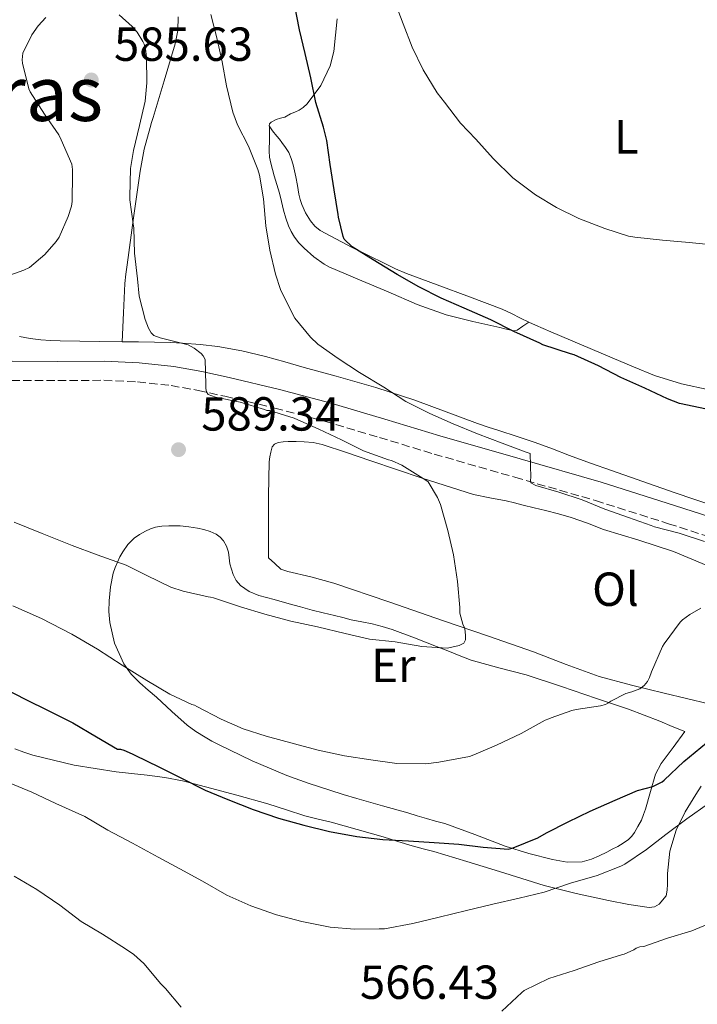
# Model space of a CAD drawing. Units: metres. Extents: x 559813 to 563251, y 4714810 to 4717153.
# Drawn here: x 562454 to 562597, y 4716437 to 4716644 of the extents above; entities that cross this region are included whole.
import ezdxf
from ezdxf.enums import TextEntityAlignment as Align

# ---------------------------------------------------------------- set-up
doc = ezdxf.new("R2010")
doc.units = ezdxf.units.M
doc.header["$MEASUREMENT"] = 0
doc.linetypes.add('DGN Style 3', pattern=[2.435890702152634, 1.739921930109024, -0.6959687720436097])
for name, color, linetype, lineweight in [('Camino', 7, 'DGN Style 3', 0), ('Cota de punto acotado terreno', 7, 'Continuous', 0), ('Curva de nivel directora', 30, 'Continuous', 30), ('Curva de nivel intermedia', 30, 'Continuous', 0), ('Etiqueta de uso rústico', 92, 'Continuous', 0), ('Línea de cambio de uso (parcela vista)', 92, 'Continuous', 0), ('Margen derecho', 7, 'Continuous', 0), ('Punto acotado terreno (símbolo)', 7, 'Continuous', 0), ('Texto de Área (paraje) menor', 7, 'Continuous', 0)]:
    doc.layers.add(name, color=color, linetype=linetype, lineweight=lineweight)
doc.styles.add('Style-Arial', font='arial.ttf')

# ---------------------------------------------------------------- blocks, each defined once
blk = doc.blocks.new('5PATER')
at = {"layer": 'Punto acotado terreno (símbolo)', "linetype": 'Continuous', "lineweight": 0}
h = blk.add_hatch(color=51, dxfattribs=at)
edge = h.paths.add_edge_path()
edge.add_ellipse((0, 0), major_axis=(-0.1095731443231308, -0.1110710700762829), ratio=0.9994222409660317, start_angle=0, end_angle=360)

msp = doc.modelspace()

# ---------------------------------------------------------------- linework, layer by layer
at = {"layer": 'Camino', "color": 7, "linetype": 'DGN Style 3', "lineweight": 0}
msp.add_polyline3d([(562452.7999999995, 4716567.960000004, 586.8600000000006), (562462.48, 4716567.930000001, 586.6000000000059), (562472.1600000006, 4716567.990000002, 586.2100000000064), (562479.2199999993, 4716567.67, 585.8399999999965), (562486.2399999978, 4716566.890000002, 585.4700000000013), (562491.8999999972, 4716565.87, 585.2200000000013), (562497.510000002, 4716564.630000002, 584.929999999993), (562508.0100000006, 4716562.16, 584.1300000000047), (562518.44, 4716559.42, 583.2899999999936), (562529.94, 4716555.970000001, 582.4100000000036), (562541.44, 4716552.510000001, 581.529999999999), (562558.3500000014, 4716547.640000002, 580.2400000000052), (562575.2499999993, 4716542.760000001, 578.9600000000064), (562590.5799999982, 4716537.890000001, 578.2100000000064), (562605.8899999993, 4716532.970000001, 577.9499999999971)], dxfattribs=at)
at = {"layer": 'Curva de nivel directora', "color": 30, "linetype": 'Continuous', "lineweight": 30, "elevation": 575.0000000000001, "flags": 128}
for points in [[(562524.2499999992, 4716596.000000001), (562522.5399999993, 4716597.600000001), (562522.3299999991, 4716598.130000001), (562521.3199999989, 4716602.189999999), (562521.2699999998, 4716602.750000001), (562520.4400000004, 4716607.920000001), (562519.6299999991, 4716613.260000001), (562518.9400000006, 4716618.29), (562518.1899999997, 4716621.119999999), (562516.5699999991, 4716626.300000001), (562515.5299999998, 4716631.45), (562514.3799999988, 4716636.560000001), (562513.1899999996, 4716641.52), (562512.139999999, 4716646.910000001)], [(562598.5199999998, 4716561.920000001), (562592.8899999994, 4716563.15), (562590.3799999993, 4716564.08), (562585.6099999994, 4716566.350000001), (562580.54, 4716568.600000001), (562575.8499999985, 4716571.04), (562570.7599999988, 4716573.310000001), (562569.980000001, 4716573.53), (562564.23, 4716575.420000001), (562563.5500000004, 4716575.77), (562558.11, 4716578.220000002), (562553.3099999988, 4716580.680000001), (562547.7099999997, 4716583.100000001), (562542.9100000008, 4716585.210000001), (562538.2199999992, 4716587.570000002), (562533.6599999993, 4716590.220000001), (562528.619999999, 4716593.28), (562524.2499999992, 4716596.000000001)], [(562451.0499999992, 4716503.45), (562455.7499999999, 4716501.039999999), (562460.4699999985, 4716498.720000001), (562465.6200000005, 4716496.140000002), (562470.6200000006, 4716493.2), (562475.0199999993, 4716490.620000001), (562475.6599999986, 4716490.570000002)], [(562475.6599999986, 4716490.570000002), (562476.3299999991, 4716490.400000001), (562478.0899999982, 4716489.65), (562478.6200000002, 4716489.310000001), (562483.6699999995, 4716486.880000001), (562488.169999999, 4716484.690000001), (562493.4199999993, 4716481.970000001), (562498.1400000001, 4716480.03), (562503.48, 4716477.930000001), (562508.7899999986, 4716476.140000002), (562514.0900000003, 4716474.690000001), (562519.4999999994, 4716473.36), (562525.2100000003, 4716472.29), (562530.6199999995, 4716471.630000001), (562536.0599999999, 4716471.390000002), (562541.4299999988, 4716471.04), (562546.5999999989, 4716470.650000001), (562551.7199999996, 4716470.060000001), (562557.0199999993, 4716469.640000002), (562557.9899999994, 4716469.920000001), (562563.1399999993, 4716472.000000002), (562564.9699999997, 4716473.039999999), (562569.5099999994, 4716475.390000002), (562574.1399999985, 4716477.609999999), (562579.3699999988, 4716479.869999999), (562584.0699999994, 4716481.900000001), (562587.2900000003, 4716482.800000002), (562589.2100000003, 4716483.77), (562589.6199999994, 4716484.120000001), (562593.77, 4716488.039999999), (562598.5499999989, 4716491.95)]]:
    msp.add_lwpolyline(points, dxfattribs=at)
at = {"layer": 'Curva de nivel intermedia', "color": 30, "linetype": 'Continuous', "lineweight": 0, "flags": 128}
for points, elevation in [([(562600.4600000001, 4716596.329999999), (562594.91, 4716596.91), (562589.3100000009, 4716597.359999999), (562583.5100000006, 4716598.01), (562582.1500000015, 4716598.249999999), (562577.1800000005, 4716599.850000001), (562571.7900000016, 4716601.92), (562567.0700000008, 4716604.250000001), (562562.6800000009, 4716606.91), (562557.9300000012, 4716610.46), (562553.8200000006, 4716614.539999999), (562550.1399999993, 4716618.59), (562546.9100000017, 4716621.929999999), (562543.6100000005, 4716626.33), (562542.0400000013, 4716628.27), (562539.110000001, 4716633.149999999), (562536.8300000011, 4716637.890000001), (562534.9500000012, 4716642.779999998), (562533, 4716647.77)], 570.0000000000001), ([(562522.7400000005, 4716514.890000001), (562527.8800000014, 4716513.71), (562533.2100000001, 4716513.119999997), (562538.8099999992, 4716512.13), (562544.12, 4716511.819999999), (562545.1399999993, 4716511.970000001), (562546.6500000001, 4716512.38), (562547.6100000013, 4716512.850000001), (562548.0100000014, 4716513.550000002), (562548.0100000014, 4716514.479999999), (562547.8300000004, 4716515.9), (562547.4200000013, 4716516.849999999), (562546.8200000001, 4716519.119999999), (562546.8100000012, 4716520.319999999), (562546.2800000014, 4716525.76), (562545.4800000011, 4716531.390000001), (562544.300000001, 4716536.489999998), (562542.7600000009, 4716541.9), (562542.0999999995, 4716543.409999999), (562540.1400000014, 4716546.690000001), (562539.700000001, 4716547.01), (562534.6200000005, 4716550.17), (562532.4600000012, 4716551.130000002), (562531.820000002, 4716551.310000001), (562526.6200000007, 4716553.21), (562521.9800000004, 4716555.52), (562517.2199999996, 4716557.71), (562512.0400000006, 4716560.029999999), (562506.8900000008, 4716561.63), (562506.3099999997, 4716561.659999999), (562505.8200000002, 4716561.84), (562500.7000000017, 4716563.409999999), (562495.5800000008, 4716564.429999999), (562493.9900000016, 4716565.01), (562493.6400000006, 4716565.57), (562493.4999999999, 4716566.25), (562493.4999999999, 4716567.089999998), (562493.4200000016, 4716572.320000002), (562492.9800000013, 4716573.09), (562492.5200000008, 4716573.579999999), (562491.1100000005, 4716574.750000001), (562489.8499999997, 4716575.42), (562489.2599999997, 4716575.58), (562483.930000001, 4716576.91), (562482.6200000012, 4716577.42), (562482.0300000011, 4716577.980000001), (562481.4800000013, 4716578.929999998), (562480.7800000017, 4716580.75), (562479.5800000014, 4716585.609999999), (562479.1800000012, 4716589.25), (562478.6000000001, 4716594.65), (562478.4600000015, 4716599.890000001), (562478.3099999996, 4716600.810000001), (562477.61, 4716605.84), (562477.61, 4716606.449999998), (562477.7400000019, 4716612.409999999), (562478.360000001, 4716616.220000001), (562479.6399999994, 4716621.42), (562480.8100000008, 4716626.529999998), (562481.1600000017, 4716630.369999998), (562481.1100000002, 4716635.809999999), (562480.870000001, 4716637.519999999), (562480.6000000006, 4716638.489999999), (562480.3500000003, 4716639.09), (562479.1499999999, 4716641.010000001), (562478.1100000006, 4716642.249999999), (562475.3400000012, 4716644.640000001)], 585), ([(562598.1399999999, 4716534.16), (562592.8100000012, 4716535.900000001), (562587.6400000012, 4716537.24), (562586.9200000014, 4716537.529999998), (562582.1700000018, 4716539.24), (562577.1900000017, 4716540.939999999), (562572.4900000012, 4716542.880000002), (562567.5800000004, 4716544.509999999), (562562.7300000001, 4716545.949999998), (562561.7000000019, 4716546.480000001), (562561.6100000002, 4716547.019999999), (562561.6600000017, 4716547.58), (562561.540000001, 4716552.640000001), (562560.7000000007, 4716552.88), (562555.6700000013, 4716554.8), (562550.5400000017, 4716556.749999999), (562545.4299999998, 4716558.890000001), (562540.5200000014, 4716561.02), (562535.4500000019, 4716563.53), (562530.860000001, 4716566.560000001), (562525.7500000013, 4716569.599999999), (562521.300000001, 4716572.529999998), (562517.0000000005, 4716575.550000001), (562515.4699999995, 4716577.010000001), (562512.1900000004, 4716581.019999998), (562511.7700000004, 4716581.77), (562509.1900000008, 4716587.009999998), (562508.1200000001, 4716590.27), (562506.9199999999, 4716595.259999999), (562506.1200000019, 4716600.41), (562505.6100000001, 4716606.09), (562504.7899999997, 4716611.05), (562504.440000001, 4716612.21), (562502.5099999999, 4716617.09), (562500.1699999997, 4716621.609999999), (562499.2100000007, 4716624.269999999), (562497.8499999995, 4716629.759999999), (562496.9500000009, 4716634.779999998), (562495.82, 4716639.81), (562494.5999999995, 4716644.720000001)], 580.0000000000001), ([(562459.980000001, 4716644.090000001), (562458.3800000007, 4716642.350000001), (562457.0300000006, 4716640.449999999), (562455.1300000007, 4716636.649999999), (562454.9899999999, 4716635.25), (562455.0500000003, 4716634.539999999), (562456.4100000014, 4716629.170000001), (562456.7100000011, 4716628.48), (562459.6900000006, 4716623.819999999), (562462.7000000012, 4716619.470000001), (562463.2100000009, 4716618.429999998), (562465.4300000004, 4716613.34), (562465.5800000002, 4716612.189999999), (562465.5800000002, 4716611.329999999), (562465.4800000018, 4716605.520000001), (562465.3200000009, 4716604.539999999), (562464.6700000005, 4716602.349999999), (562462.7599999994, 4716598.05), (562462.1400000004, 4716597.100000001), (562459.7500000009, 4716594.38), (562456.5700000002, 4716591.689999999), (562455.3699999999, 4716591.09), (562452.3900000004, 4716590.079999999)], 585), ([(562453.3200000002, 4716538.239999999), (562459.2200000011, 4716535.850000001), (562465.5100000009, 4716533.310000001), (562470.7100000001, 4716531.359999999), (562476.7899999997, 4716529.2), (562481.1300000004, 4716527.019999999), (562486.2000000019, 4716524.56), (562488.7800000013, 4716523.76), (562493.9900000016, 4716522.529999998), (562494.5400000014, 4716522.51), (562495.1600000006, 4716522.32), (562500.8200000001, 4716520.480000001), (562505.9100000019, 4716518.929999999), (562511.3400000011, 4716517.439999999), (562516.9500000014, 4716516.300000001), (562522.7400000005, 4716514.890000001)], 585), ([(562453.0800000011, 4716520.689999999), (562459.0800000003, 4716518.009999998), (562465.4200000014, 4716514.720000001), (562470.7800000014, 4716511.550000001), (562475.9600000004, 4716508.249999999), (562481.1600000017, 4716505.02), (562485.9600000005, 4716502.17), (562490.5800000007, 4716499.98), (562491.1300000006, 4716499.81), (562491.6200000001, 4716499.519999999), (562496.7099999995, 4716496.890000001), (562501.3699999999, 4716494.890000001), (562506.150000001, 4716493.33), (562512.1200000012, 4716491.689999999), (562517.0800000011, 4716490.41), (562522.6300000009, 4716489.199999999), (562528.1500000019, 4716488.329999999), (562533.6100000001, 4716487.579999999), (562539.6699999997, 4716487.55), (562542.4200000013, 4716487.890000001), (562548.8200000006, 4716489.09), (562549.7200000014, 4716489.390000002), (562554.4700000011, 4716491.45), (562559.6700000003, 4716493.899999999), (562564.7000000015, 4716496.67), (562565.5000000017, 4716496.939999999), (562565.9900000012, 4716497.199999998), (562570.3099999996, 4716498.73), (562571.2199999993, 4716498.890000001), (562576.3300000011, 4716499.680000001), (562577.3700000006, 4716499.98), (562577.850000001, 4716500.220000001), (562578.4600000012, 4716500.649999999), (562581.6200000019, 4716502.3), (562582.8700000013, 4716502.619999999), (562584.5499999999, 4716503.29), (562585.4800000021, 4716503.980000001), (562586.1700000004, 4716504.81), (562586.5700000006, 4716505.609999999), (562586.9800000018, 4716506.800000001), (562589.320000002, 4716512.119999998), (562589.6700000007, 4716512.669999998), (562592.980000001, 4716517.230000001), (562593.5100000007, 4716517.76), (562595.0300000008, 4716518.890000002), (562597.3399999996, 4716520.17)], 580.0000000000001), ([(562451.2900000007, 4716483.98), (562457.0599999997, 4716481.55), (562462.0599999998, 4716479.17), (562468.1799999997, 4716476.449999999), (562472.980000001, 4716473.58), (562478.1399999997, 4716470.849999998), (562483.5399999998, 4716467.949999999), (562488.0999999996, 4716465.49), (562492.8400000005, 4716462.909999999), (562497.9000000008, 4716459.970000001), (562502.9800000015, 4716457.759999999), (562508.3800000016, 4716455.869999998), (562513.6700000003, 4716454.449999998), (562519.6200000001, 4716453.230000001), (562524.740000001, 4716452.849999999), (562529.8500000006, 4716452.88), (562530.9800000016, 4716452.940000001), (562536.9200000005, 4716454.050000001), (562542.4600000015, 4716455.329999999), (562548.1800000013, 4716456.720000001), (562553.7500000015, 4716458.060000001), (562559.27, 4716459.359999999), (562564.5200000005, 4716460.59), (562570.0400000013, 4716462.46), (562575.6200000005, 4716464.09), (562580.54, 4716466.060000001), (562581.4000000006, 4716466.460000001), (562585.9300000013, 4716469.519999999), (562589.9800000014, 4716472.720000002), (562594.4200000005, 4716475.980000001), (562598.9400000002, 4716479.21)], 570.0000000000001), ([(562453.3200000002, 4716463.949999998), (562458.07, 4716461.13), (562462.9400000004, 4716457.84), (562467.3700000006, 4716454.480000001), (562471.8900000001, 4716451.789999999), (562476.6900000012, 4716448.730000001), (562478.4100000003, 4716447.529999998), (562480.5300000013, 4716445.600000001), (562484.100000001, 4716441.390000001), (562485.0500000009, 4716440.369999999), (562488.3600000012, 4716436.449999999)], 565.0000000000001), ([(562555.62, 4716435.65), (562559.7800000019, 4716439.52), (562560.2800000004, 4716439.949999999), (562565.4800000016, 4716442.460000002), (562570.760000001, 4716444.17), (562575.9400000002, 4716445.949999998), (562580.73, 4716447.42), (562581.2500000009, 4716447.58), (562583.2699999993, 4716448.51), (562583.780000001, 4716448.829999999), (562584.530000002, 4716449.149999999), (562585.4100000005, 4716449.23), (562590.3400000012, 4716450.96), (562595.4500000009, 4716452.52), (562601.0000000009, 4716454.779999999)], 565.0000000000001)]:
    msp.add_lwpolyline(points, dxfattribs=dict(at, elevation=elevation))
at = {"layer": 'Línea de cambio de uso (parcela vista)', "color": 92, "linetype": 'Continuous', "lineweight": 0}
for points in [[(562487.75, 4716644.220000001, 582.0599999999977), (562487.6299999999, 4716641.380000001, 582.4799999999959), (562487.1100000005, 4716638.59, 582.7400000000052), (562484.8200000003, 4716630.84, 583.0399999999936), (562482.4699999997, 4716623.130000001, 583.1900000000023), (562482.1500000004, 4716622.08, 583.2100000000064), (562481.8300000001, 4716621.02, 583.2200000000012), (562480.6200000001, 4716616.49, 583.2899999999936), (562479.7400000002, 4716611.890000001, 583.3800000000047), (562478.3499999996, 4716602.050000001, 583.9799999999959), (562477.0300000003, 4716592.210000001, 584.9199999999983), (562476.7300000004, 4716590.24, 585.1600000000036), (562476.5199999996, 4716588.27, 585.3500000000058), (562476.25, 4716582.17, 585.5200000000041), (562475.9699999997, 4716576.0801, 585.6900000000023)], [(562521.0599999996, 4716643.850000001, 572.0099999999948), (562520.3899999997, 4716636.970000001, 572.9700000000012), (562519.6200000001, 4716633.980000001, 573.4600000000064), (562517.6500000004, 4716629.82, 574.2599999999948), (562514.7599999999, 4716625.980000001, 575.0500000000029), (562513.9699999997, 4716625.230000001, 575.179999999993), (562513.0800000001, 4716624.67, 575.320000000007), (562512.2000000002, 4716624.27, 575.570000000007), (562511.3200000003, 4716623.869999999, 575.8300000000017), (562510.1100000005, 4716623.210000001, 575.9900000000052), (562509.2100000001, 4716622.960000001, 576.1999999999971), (562508.2800000003, 4716622.689999999, 576.4199999999983), (562507.2300000004, 4716622.130000001, 576.75), (562506.8600000005, 4716621.789999999, 576.8999999999943), (562506.8300000001, 4716621.41, 576.9799999999959), (562507.5300000003, 4716620.310000001, 576.8899999999994), (562508.4100000003, 4716619.230000001, 576.7100000000064), (562508.9600000001, 4716618.560000001, 576.6600000000036), (562509.5, 4716617.890000001, 576.6000000000058), (562510.2699999996, 4716616.859999999, 576.3699999999953), (562510.9400000004, 4716615.77, 576.179999999993), (562511.4500000002, 4716614.51, 576.1600000000036), (562511.8200000003, 4716613.199999999, 576.1699999999983), (562512.1200000001, 4716611.930000001, 576.1999999999971), (562512.3899999997, 4716610.65, 576.1999999999971), (562512.7199999997, 4716608.850000001, 576), (562513.0499999998, 4716607.050000001, 575.7700000000041), (562513.3200000003, 4716605.939999999, 575.6399999999994), (562513.6600000003, 4716604.850000001, 575.529999999999), (562514.4400000004, 4716603.100000001, 575.3500000000058), (562515.4800000004, 4716601.449999999, 575.2100000000064), (562516.3899999997, 4716600.300000001, 575.1300000000047), (562517.5099999999, 4716599.390000001, 575.0800000000017), (562524.2400000002, 4716595.83, 574.8399999999965), (562531.0499999998, 4716592.529999999, 574.5800000000017), (562533.3200000003, 4716591.41, 574.4600000000064), (562535.6299999999, 4716590.4, 574.3099999999977), (562538.8300000001, 4716589.210000001, 574.0800000000017), (562542.0300000003, 4716588.029999999, 573.8500000000058), (562548.8499999996, 4716585.5, 573.3500000000058), (562555.6699999999, 4716582.939999999, 573.0599999999977), (562557.6100000005, 4716582.01, 573.0399999999936), (562559.5099999999, 4716581.02, 573.029999999999), (562561.2598000001, 4716580.219799999, 573.0133999999962)], [(562561.2598000001, 4716580.219799999, 573.0203000000038), (562560.04, 4716579.369999999, 573.9199999999983), (562558.8300000001, 4716578.52, 574.820000000007), (562558.0800000001, 4716578.4, 574.9400000000023), (562557.2300000004, 4716578.560000001, 574.9199999999983), (562556.2100000001, 4716578.800000001, 575.1300000000047), (562555.1900000004, 4716579.050000001, 575.320000000007), (562549.54, 4716580.350000001, 575.9100000000036), (562543.9600000001, 4716581.710000001, 576.4900000000052), (562537.8600000005, 4716583.92, 577.1300000000047), (562531.7999999998, 4716586.539999999, 577.7200000000012), (562526.2199999997, 4716588.859999999, 577.9900000000052), (562520.6500000004, 4716591.210000001, 578.1699999999983), (562519.5, 4716591.76, 578.2299999999959), (562518.3799999999, 4716592.369999999, 578.3099999999977), (562516.1600000003, 4716593.9, 578.7100000000064), (562514.1200000001, 4716595.689999999, 579.0899999999965), (562513.0499999998, 4716596.800000001, 579.179999999993), (562512.1100000005, 4716598.029999999, 579.2700000000041), (562511.4299999997, 4716599.189999999, 579.3399999999965), (562510.8899999997, 4716600.41, 579.4100000000036), (562510.3200000003, 4716602.039999999, 579.4700000000012), (562509.8300000001, 4716603.689999999, 579.4799999999959), (562509.4199999999, 4716605.470000001, 579.4700000000012), (562509, 4716607.25, 579.4600000000064), (562508.4299999997, 4716609.08, 579.4499999999971), (562507.8499999996, 4716610.91, 579.4499999999971), (562507.1399999997, 4716613.52, 579.6300000000047), (562506.8899999997, 4716614.82, 579.6100000000006), (562506.8099999996, 4716616.060000001, 579.2899999999936), (562506.8600000005, 4716618.67, 578.1300000000047), (562506.9100000003, 4716621.27, 576.9700000000012)], [(562561.2598000001, 4716580.219799999, 573.0133999999962), (562562.6799999997, 4716579.57, 573), (562565.8700000001, 4716578.16, 572.9799999999959), (562572.3200000003, 4716575.41, 572.9799999999959), (562578.7800000003, 4716572.680000001, 573.0099999999948), (562583.2000000002, 4716570.83, 573.0399999999936), (562587.6600000003, 4716569.02, 573.0800000000017), (562593.3099999996, 4716567.279999999, 573.1999999999971), (562599.0999999996, 4716566, 573.3300000000017), (562602.0599999996, 4716565.369999999, 573.3699999999953), (562605.0300000003, 4716564.859999999, 573.4100000000036), (562610.54, 4716564.130000001, 573.5500000000029), (562620.1699999999, 4716562.99, 573.8300000000017)], [(562454.4600000001, 4716577.15, 585.8600000000006), (562456.6699999999, 4716576.76, 585.8600000000006), (562458.8899999997, 4716576.480000001, 585.8600000000006), (562460.9400000004, 4716576.34, 585.8600000000006), (562463, 4716576.27, 585.8600000000006), (562471.2000000002, 4716576.15, 585.7700000000041), (562475.9699999997, 4716576.0801, 585.6827000000048)], [(562475.9699999997, 4716576.0801, 585.6827000000048), (562479.4000000004, 4716576.029999999, 585.6199999999953), (562482.7400000002, 4716575.970000001, 585.5599999999977), (562486.0700000003, 4716575.9, 585.4600000000064), (562488.6100000005, 4716575.810000001, 585.0800000000017), (562492.3200000003, 4716575.529999999, 583.9199999999983), (562496.04, 4716575.07, 583), (562501.0700000003, 4716574.17, 582.4499999999971), (562506.0700000003, 4716572.960000001, 582.0200000000041), (562510.1200000001, 4716571.83, 581.779999999999), (562514.1699999999, 4716570.699999999, 581.5099999999948), (562517.5199999996, 4716569.800000001, 581.1399999999994), (562520.8700000001, 4716568.890000001, 580.7700000000041), (562529.1500000004, 4716566.49, 580.1100000000006), (562537.3499999996, 4716563.84, 579.4499999999971), (562543.9400000004, 4716561.4, 578.8899999999994), (562550.5, 4716558.960000001, 578.3300000000017), (562552.7300000004, 4716558.189999999, 578.0200000000041), (562554.9500000002, 4716557.439999999, 577.75), (562558.79, 4716556.210000001, 577.6300000000047), (562562.6200000001, 4716554.960000001, 577.6100000000006), (562566.2199999997, 4716553.600000001, 577.6000000000058), (562569.8200000003, 4716552.220000001, 577.5899999999965), (562574.2100000001, 4716550.609999999, 577.5800000000017), (562578.6200000001, 4716549.039999999, 577.570000000007), (562591.7800000003, 4716544.470000001, 577.5), (562604.9500000002, 4716539.949999999, 577.429999999993)], [(562599.0499999998, 4716500.119999999, 576.1300000000047), (562594.3499999996, 4716501.24, 576.820000000007), (562589.6699999999, 4716502.380000001, 577.5399999999936), (562582.8300000001, 4716504.029999999, 578.679999999993), (562576.04, 4716505.84, 579.8600000000006), (562569.1200000001, 4716508.34, 581.2100000000064), (562562.25, 4716511.02, 582.570000000007), (562552.8399999999, 4716514.279999999, 584.1100000000006), (562543.4000000004, 4716517.529999999, 585.2899999999936), (562531.9000000004, 4716521.49, 586.320000000007), (562520.3399999999, 4716525.439999999, 587.0800000000017), (562515.5700000003, 4716526.730000001, 587.3099999999977), (562510.7599999999, 4716527.850000001, 587.529999999999), (562509.2599999999, 4716528.350000001, 587.6199999999953), (562507.9800000004, 4716529.550000001, 587.5099999999948), (562506.7000000002, 4716530.75, 587.3999999999943), (562506.6799999997, 4716535.199999999, 587.3699999999953), (562506.6600000003, 4716539.65, 587.3500000000058), (562506.6600000003, 4716540.67, 587.3399999999965), (562506.6600000003, 4716541.689999999, 587.320000000007), (562506.6600000003, 4716542.720000001, 587.2700000000041), (562506.6600000003, 4716543.74, 587.2100000000064), (562506.7100000001, 4716547.32, 586.8899999999994), (562506.8399999999, 4716550.890000001, 586.570000000007), (562506.9500000002, 4716551.9, 586.5200000000041), (562507.1299999999, 4716552.91, 586.4700000000012), (562507.4299999997, 4716554.01, 586.279999999999), (562507.9600000001, 4716554.619999999, 586.279999999999), (562508.7000000002, 4716554.939999999, 586.279999999999), (562509.7400000002, 4716555.09, 586.2700000000041), (562510.7800000003, 4716555.130000001, 586.2599999999948), (562512.4800000004, 4716555.15, 586.2299999999959), (562514.1799999997, 4716555.100000001, 586.179999999993), (562516.0599999996, 4716554.939999999, 586.1300000000047), (562517.9000000004, 4716554.539999999, 586.070000000007), (562523.0099999999, 4716552.810000001, 585.7599999999948), (562528.0999999996, 4716551.07, 585.3699999999953), (562538.8700000001, 4716547.460000001, 584.4799999999959), (562549.6699999999, 4716544.01, 583.5899999999965), (562553.0700000003, 4716543.310000001, 583.4499999999971), (562556.4900000002, 4716542.699999999, 583.320000000007), (562558.2699999996, 4716542.26, 583.1300000000047), (562560.0599999996, 4716541.82, 582.9700000000012), (562562.4199999999, 4716541.230000001, 582.8699999999953), (562564.7800000003, 4716540.640000001, 582.8099999999977), (562567.4800000004, 4716539.949999999, 582.7599999999948), (562570.1699999999, 4716539.230000001, 582.7100000000064), (562573.5800000001, 4716538.02, 582.6600000000036), (562576.9500000002, 4716536.720000001, 582.6000000000058), (562584.3099999996, 4716534.449999999, 581.679999999993), (562591.6399999997, 4716532.039999999, 580.4499999999971), (562601.4600000001, 4716527.949999999, 579.5599999999977)], [(562480.8899999997, 4716536.32, 586.8099999999977), (562481.8899999997, 4716536.800000001, 586.8899999999994), (562482.9400000004, 4716537.17, 586.9499999999971), (562484.3300000001, 4716537.390000001, 586.9499999999971), (562485.7400000002, 4716537.470000001, 586.929999999993), (562486.9500000002, 4716537.49, 586.929999999993), (562488.1500000004, 4716537.449999999, 586.929999999993), (562489.9600000001, 4716537.26, 586.929999999993), (562491.75, 4716536.99, 586.929999999993), (562493.1100000005, 4716536.699999999, 586.929999999993), (562494.4199999999, 4716536.289999999, 586.929999999993), (562495.6699999999, 4716535.710000001, 586.929999999993), (562496.5300000003, 4716535.109999999, 586.9199999999983), (562497.2199999997, 4716534.300000001, 586.8899999999994), (562497.8700000001, 4716533.16, 586.8600000000006), (562498.2599999999, 4716531.949999999, 586.8399999999965), (562498.4299999997, 4716530.730000001, 586.779999999999), (562498.5800000001, 4716529.52, 586.679999999993), (562498.8799999999, 4716528.359999999, 586.5500000000029), (562499.2699999996, 4716527.230000001, 586.4199999999983), (562499.8799999999, 4716526, 586.3099999999977), (562500.7800000003, 4716524.939999999, 586.2100000000064), (562502.6299999999, 4716523.65, 586.0800000000017), (562504.6600000003, 4716522.850000001, 585.9600000000064), (562507.8300000001, 4716521.980000001, 585.6900000000023), (562511, 4716521.119999999, 585.4900000000052), (562513.4000000004, 4716520.439999999, 585.4900000000052), (562515.7999999998, 4716519.77, 585.5099999999948), (562518.1399999997, 4716519.210000001, 585.5), (562520.4900000002, 4716518.67, 585.4900000000052), (562522.2599999999, 4716518.210000001, 585.4900000000052), (562524.04, 4716517.76, 585.4900000000052), (562526.2199999997, 4716517.34, 585.4900000000052), (562528.4100000003, 4716516.930000001, 585.4900000000052), (562530.5199999996, 4716516.359999999, 585.4700000000012), (562532.5800000001, 4716515.680000001, 585.4100000000036), (562537.2599999999, 4716513.930000001, 585.1300000000047), (562541.9100000003, 4716512.140000001, 584.7299999999959), (562544.2999999998, 4716511.199999999, 584.4700000000012), (562546.6799999997, 4716510.25, 584.2100000000064), (562549.1900000004, 4716509.289999999, 584.1000000000058), (562554.9600000001, 4716507.689999999, 583.4100000000036), (562560.7300000004, 4716506.189999999, 582.5200000000041), (562568.1299999999, 4716503.730000001, 581.1900000000023), (562575.4800000004, 4716501.210000001, 579.8000000000029), (562582.1399999997, 4716498.960000001, 578.25), (562588.7599999999, 4716496.480000001, 576.929999999993), (562591.3600000005, 4716495.380000001, 576.6000000000058), (562593.9600000001, 4716494.279999999, 576.2599999999948), (562591.5099999999, 4716490.939999999, 575.7899999999936), (562589.0599999996, 4716487.600000001, 575.320000000007), (562587.8499999996, 4716485.380000001, 574.9100000000036), (562586.7699999996, 4716481.710000001, 574.029999999999), (562585.75, 4716478.01, 573.1399999999994), (562585.3499999996, 4716476.869999999, 572.8999999999943), (562584.9000000004, 4716475.720000001, 572.6600000000036), (562584.1399999997, 4716474.41, 572.4100000000036), (562583.4299999997, 4716473.119999999, 572.4700000000012), (562582.8600000005, 4716472.34, 572.4700000000012), (562582.1500000004, 4716471.680000001, 572.4700000000012), (562581.0599999996, 4716470.890000001, 572.4499999999971), (562579.9100000003, 4716470.199999999, 572.4100000000036), (562578.7699999996, 4716469.609999999, 572.3300000000017), (562577.6200000001, 4716469.02, 572.2599999999948), (562576.04, 4716468.24, 572.2400000000052), (562574.4199999999, 4716467.52, 572.2599999999948), (562572.4400000004, 4716466.980000001, 572.3000000000029), (562569.3099999996, 4716466.91, 572.4400000000023), (562566.25, 4716467.42, 572.6900000000023), (562561.2400000002, 4716468.680000001, 573.7100000000064), (562556.2800000003, 4716470.24, 574.7700000000041), (562549.9800000004, 4716472.699999999, 575.5599999999977), (562543.6200000001, 4716474.99, 576.3399999999965), (562541.7100000001, 4716475.529999999, 576.6199999999953), (562539.7800000003, 4716476.060000001, 576.8899999999994), (562537.8499999996, 4716476.640000001, 577.0800000000017), (562535.9100000003, 4716477.210000001, 577.1699999999983), (562530.5599999996, 4716478.730000001, 577.1999999999971), (562525.2100000001, 4716480.24, 577.2400000000052), (562522.3600000005, 4716481.09, 577.3500000000058), (562519.5300000003, 4716481.970000001, 577.4499999999971), (562514.9900000002, 4716483.460000001, 577.5200000000041), (562510.5, 4716485.100000001, 577.5899999999965), (562503.2699999996, 4716488.140000001, 577.8399999999965), (562496.2000000002, 4716491.550000001, 578.1199999999953), (562494.79, 4716492.289999999, 578.1300000000047), (562493.4199999999, 4716493.09, 578.1499999999943), (562491.4400000004, 4716494.279999999, 578.3099999999977), (562489.6100000005, 4716495.609999999, 578.5), (562486.4100000003, 4716498.529999999, 578.6699999999983), (562483.2100000001, 4716501.5, 578.8899999999994), (562481.4400000004, 4716503.01, 579.4499999999971), (562479.6699999999, 4716504.529999999, 580.1000000000058), (562477.8700000001, 4716506.33, 580.4700000000012), (562476.2999999998, 4716508.529999999, 580.7700000000041), (562474.3499999996, 4716512.850000001, 580.9199999999983), (562473.3799999999, 4716517.180000001, 581.2899999999936), (562473.1799999997, 4716519.460000001, 582.0200000000041), (562473.2400000002, 4716521.74, 582.8500000000058), (562473.5599999996, 4716524.640000001, 583.6499999999943), (562474.1200000001, 4716527.5, 584.4499999999971)], [(562474.1200000001, 4716527.5, 584.4499999999971), (562474.4900000002, 4716528.689999999, 584.9600000000064), (562474.9699999997, 4716529.850000001, 585.4100000000036), (562475.5099999999, 4716530.939999999, 585.6300000000047), (562476.1399999997, 4716532.029999999, 585.8300000000017), (562477.2000000002, 4716533.550000001, 586.2400000000052), (562478.5, 4716534.859999999, 586.5800000000017), (562479.6500000004, 4716535.66, 586.7100000000064), (562480.8899999997, 4716536.32, 586.8099999999977)], [(562597.4199999999, 4716482.850000001, 571.4799999999959), (562596.2800000003, 4716481.100000001, 571.2700000000041), (562594.04, 4716477.449999999, 570.4100000000036), (562592.1399999997, 4716473.640000001, 569.5099999999948), (562590.8700000001, 4716469.17, 568.6199999999953), (562590.3799999999, 4716464.52, 567.8000000000029), (562590.3499999996, 4716463.390000001, 567.6300000000047), (562590.3399999999, 4716462.25, 567.4799999999959), (562590.3099999996, 4716461.050000001, 567.2899999999936), (562590.0599999996, 4716459.850000001, 567.0899999999965), (562588.6100000005, 4716458.060000001, 566.8699999999953), (562587.5999999996, 4716457.539999999, 566.8399999999965), (562586.54, 4716457.4, 566.8500000000058), (562582.2300000004, 4716457.99, 567.1900000000023), (562577.9600000001, 4716458.880000001, 567.779999999999), (562571.1900000004, 4716460.32, 569.0099999999948), (562564.4699999997, 4716462.01, 570.2100000000064), (562559.7800000003, 4716463.480000001, 570.9499999999971), (562555.0999999996, 4716464.960000001, 571.6100000000006), (562548.2599999999, 4716467.060000001, 572.3699999999953), (562541.3799999999, 4716469.130000001, 572.8500000000058), (562539.0999999996, 4716469.720000001, 572.9400000000023), (562536.8099999996, 4716470.300000001, 573), (562533.7800000003, 4716471.25, 573.0500000000029), (562530.7400000002, 4716472.210000001, 573.0899999999965), (562525.2999999998, 4716473.76, 573.179999999993), (562519.8300000001, 4716475.26, 573.2700000000041), (562517.0599999996, 4716475.939999999, 573.2599999999948), (562514.2999999998, 4716476.640000001, 573.2200000000012), (562510.4199999999, 4716477.880000001, 573.2299999999959), (562506.5499999998, 4716479.130000001, 573.2200000000012), (562500.0099999999, 4716480.949999999, 573.1199999999953), (562493.4500000002, 4716482.720000001, 573), (562491.0599999996, 4716483.350000001, 572.9499999999971), (562488.6600000003, 4716483.949999999, 572.8999999999943), (562484.9600000001, 4716484.640000001, 572.8899999999994), (562481.2199999997, 4716485.15, 572.8999999999943), (562477.9699999997, 4716485.51, 572.8699999999953), (562474.7100000001, 4716485.869999999, 572.7299999999959), (562465.8899999997, 4716487.25, 571.8699999999953), (562457.2599999999, 4716489.369999999, 570.7599999999948), (562455.3700000001, 4716490, 570.4900000000052), (562453.5, 4716490.640000001, 570.2299999999959)]]:
    msp.add_polyline3d(points, dxfattribs=at)
at = {"layer": 'Margen derecho', "color": 7, "linetype": 'Continuous', "lineweight": 0}
msp.add_polyline3d([(562607.0699999994, 4716536.810000001, 577.9499999999971), (562591.8000000009, 4716541.720000002, 578.2100000000064), (562576.4200000007, 4716546.600000001, 578.9600000000064), (562559.4600000001, 4716551.490000002, 580.2400000000052), (562542.5799999977, 4716556.359999999, 581.529999999999), (562531.1000000001, 4716559.810000001, 582.4100000000036), (562519.5199999996, 4716563.279999999, 583.2899999999936), (562508.9800000007, 4716566.050000002, 584.1300000000047), (562498.3999999971, 4716568.550000003, 584.929999999993), (562492.6900000006, 4716569.810000001, 585.2200000000013), (562486.8199999989, 4716570.859999999, 585.4700000000013), (562479.5299999999, 4716571.670000001, 585.8399999999965), (562472.2399999988, 4716572.010000001, 586.2100000000064), (562462.48, 4716571.940000001, 586.6000000000059), (562452.9200000024, 4716571.970000003, 586.8600000000006)], dxfattribs=at)

# ---------------------------------------------------------------- block references
at = {"layer": 'Punto acotado terreno (símbolo)', "color": 7, "linetype": 'Continuous', "lineweight": 0, "xscale": 10, "yscale": 10, "zscale": 10}
for p in [(562469.4999999985, 4716631.01, 585.6300000000051), (562487.8000000002, 4716553.440000001, 589.339999999997)]:
    msp.add_blockref('5PATER', p, dxfattribs=at)

# ---------------------------------------------------------------- texts
at = {"layer": 'Cota de punto acotado terreno', "color": 7, "linetype": 'Continuous', "lineweight": 0, "style": 'Style-Arial'}
for s, p in [('585.63', (562474.2699999989, 4716635.010000002, 585.6300000000047)), ('589.34', (562492.5700000006, 4716557.439999998, 589.3399999999965)), ('566.43', (562525.8500000023, 4716438.210000002, 566.429999999993))]:
    msp.add_text(s, height=7.000000000000002, dxfattribs=at).set_placement(p)
at = {"layer": 'Etiqueta de uso rústico', "color": 92, "linetype": 'Continuous', "lineweight": 0, "style": 'Style-Arial'}
for s, p in [('L', (562581.7114203805, 4716619.07001, 568.3600000000006)), ('Ol', (562579.444633439, 4716524.16001, 581.0899999999965)), ('Er', (562532.8754566085, 4716508.160010001, 583.9900000000052))]:
    msp.add_text(s, height=7.000000000000002, dxfattribs=at).set_placement(p, align=Align.MIDDLE_CENTER)
at = {"layer": 'Texto de Área (paraje) menor', "color": 7, "linetype": 'Continuous', "lineweight": 0, "style": 'Style-Arial'}
msp.add_text('Las Loseras', height=11.5, dxfattribs=at).set_placement((562429.6994173357, 4716628.150010003, 574.7899999999936), align=Align.MIDDLE_CENTER)

doc.saveas('drawing.dxf')
